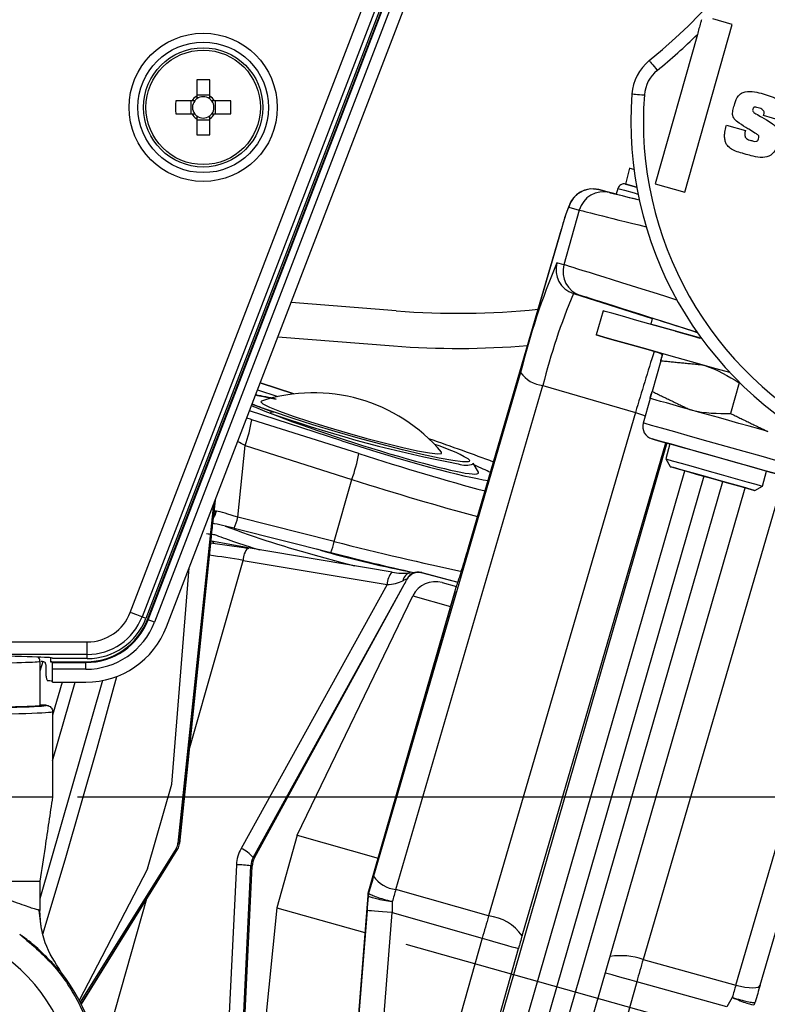
# Model space of a CAD drawing. Extents: x 9 to 832, y 9 to 585.
# Drawn here: x 714 to 744, y 443 to 482 of the extents above; entities that cross this region are included whole.
import ezdxf

# ---------------------------------------------------------------- set-up
doc = ezdxf.new("R2010")
doc.units = 0
doc.layers.get('0').update_dxf_attribs({"linetype": 'CONTINUOUS'})
doc.layers.add('ZEICHNUNGSKOPF', color=7, linetype='CONTINUOUS')
doc.styles.get("Standard").update_dxf_attribs({"font": 'ARIAL.TTF'})
doc.dimstyles.new('SLDDIMSTYLE2', dxfattribs={"dimtxt": 3.5, "dimasz": 3.5, "dimexe": 0, "dimexo": 0.0625, "dimgap": 0.875, "dimtad": 1, "dimdec": 4, "dimlfac": 2, "dimzin": 12, "dimdsep": 46, "dimtxsty": 'STANDARD', "dimsah": 1, "dimcen": 0.09, "dimadec": 1, "dimazin": 0, "dimtfac": 1, "dimtofl": 0, "dimtmove": 0, "dimatfit": 3, "dimfxl": 1, "dimtolj": 1, "dimtzin": 12, "dimarcsym": 0})

# ---------------------------------------------------------------- blocks, each defined once
blk = doc.blocks.new('*D4')
at = {"layer": 'ZEICHNUNGSKOPF'}
for p, q in [((716.616, 451.29), (769.766, 451.29)), ((729.683, 445.431), (767.488, 434.79))]:
    blk.add_line(p, q, dxfattribs=at)
blk.add_arc((708.867, 451.29), 59.899, 344.27965, 0, dxfattribs=at)
for points in [[(768.766, 451.29), (768.264, 447.803), (769.064, 447.78)], [(766.525, 435.061), (767.763, 438.359), (766.987, 438.553)]]:
    blk.add_solid(points, dxfattribs=at)
at = {"layer": 'ZEICHNUNGSKOPF', "insert": (762.962, 438.129), "char_height": 3.5, "attachment_point": 1, "rotation": 82.1398}
blk.add_mtext('15.7°', dxfattribs=at)

msp = doc.modelspace()

# ---------------------------------------------------------------- linework, layer by layer
at = {"color": 7, "linetype": 'CONTINUOUS'}
for p, q in [((718.71423496, 458.63958764), (733.19751172, 496.36981952)), ((733.66423099, 496.19066286), (719.18095423, 458.46043098)), ((733.81918816, 496.13118115), (719.33590768, 458.40095299)), ((719.39904763, 458.35615265), (733.88920127, 496.1043069)), ((719.42759825, 458.3452003), (733.91775189, 496.0933471)), ((734.1674134, 495.99751028), (719.67725603, 458.24936348)), ((720.15626876, 458.06548315), (734.64642613, 495.81363368)), ((742.67472474, 482.04886484), (741.90014003, 482.26689863)), ((740.79384802, 475.36687123), (742.67472474, 482.04886484)), ((741.28918497, 481.6476548), (739.61467443, 475.69879087)), ((721.35861366, 479.8414478), (721.35861366, 479.19741216)), ((721.87361269, 479.19741216), (721.87361269, 479.8414478)), ((721.87361269, 479.23881504), (721.35861366, 479.23881504)), ((721.16557284, 479.00437134), (720.5215372, 479.00437134)), ((721.12416996, 479.00437134), (721.12416996, 478.48937231)), ((722.71068914, 479.00437134), (722.06665351, 479.00437134)), ((722.10805638, 478.48937231), (722.10805638, 479.00437134)), ((720.5215372, 478.48937231), (721.16557284, 478.48937231)), ((722.06665351, 478.48937231), (722.71068914, 478.48937231)), ((743.86094658, 478.35419643), (744.0473154, 478.24685219)), ((743.91681849, 478.42100578), (743.9343497, 478.46009525)), ((744.6453139, 478.21594345), (743.91681849, 478.42100578)), ((721.35861366, 478.29633149), (721.35861366, 477.65229585)), ((721.35861366, 478.25492862), (721.87361269, 478.25492862)), ((721.87361269, 477.65229585), (721.87361269, 478.29633149)), ((742.4354717, 478.00517025), (742.44515745, 478.0411193)), ((742.44515745, 478.0411193), (743.20468454, 477.82732489)), ((743.20468454, 477.82732489), (743.19466351, 477.7917372)), ((743.33843736, 477.87643912), (743.3036208, 477.89774033)), ((738.58881889, 476.32332089), (738.43454717, 475.69148558)), ((739.61467443, 475.69879087), (740.79384802, 475.36687123)), ((737.36843614, 475.47664436), (738.06639163, 475.30624586)), ((737.78943865, 475.3581466), (737.36843614, 475.47664436)), ((738.12616019, 475.51857623), (738.06233107, 475.29181409)), ((736.59021555, 474.6574791), (735.97788958, 472.48212936)), ((736.16921304, 474.77598059), (736.59021555, 474.6574791)), ((732.21764116, 461.35209071), (735.87864785, 473.89883864)), ((735.88068931, 473.90815559), (732.21977203, 461.36172431)), ((735.88068931, 473.90815559), (735.87864785, 473.89883864)), ((735.97788958, 472.48212936), (735.69841085, 472.56079259)), ((736.3560587, 471.33744451), (739.49282764, 470.33503595)), ((736.3560587, 471.33744451), (736.63553743, 471.25878128)), ((729.30186389, 470.64532655), (725.1120597, 470.97575608)), ((737.53398059, 470.64678687), (737.26302533, 469.6841942)), ((739.49529378, 470.34515756), (739.43808077, 470.11081445)), ((724.58882032, 469.61267608), (729.19179647, 469.24966144)), ((739.83150123, 468.65965742), (739.48754518, 467.43769514)), ((739.83150123, 468.65964996), (739.48754518, 467.43769514)), ((734.25244688, 468.19581407), (728.39789985, 448.13150483)), ((723.88249783, 467.77264344), (725.2173662, 467.33519005)), ((725.22333412, 467.33589041), (723.88339935, 467.77500528)), ((742.95992552, 467.77905839), (742.61596946, 466.55709612)), ((723.77644627, 467.49636846), (724.59289579, 467.23115015)), ((729.28694038, 447.60668593), (735.14149486, 467.67099517)), ((735.14149486, 467.67099517), (738.82769196, 466.59657675)), ((739.4088894, 467.15827602), (739.13251756, 466.17643106)), ((727.13674752, 465.47259706), (723.45828413, 466.66752863)), ((724.27636533, 466.57010483), (724.59024338, 466.46235454)), ((738.82769196, 466.59657675), (732.97801016, 446.54897171)), ((727.80838756, 464.95902854), (723.55519383, 466.31162184)), ((740.06874262, 465.38308578), (731.64463191, 436.14324498)), ((734.31158213, 445.76173591), (740.03929792, 465.39137083)), ((722.98884167, 462.43023443), (723.28044249, 465.28098303)), ((723.28044249, 465.28098303), (727.53363995, 463.92838227)), ((740.19757061, 465.34681636), (740.02958237, 464.75000995)), ((740.02958237, 464.75000995), (740.20248799, 464.44162297)), ((732.57180451, 464.21507316), (732.3682472, 464.57811016)), ((732.37399904, 464.55346363), (732.3682472, 464.57811016)), ((732.55895226, 435.70559787), (740.79024194, 464.27618283)), ((743.87995301, 463.66619634), (744.04794125, 464.26300275)), ((726.83252542, 461.46058607), (727.53363995, 463.92838227)), ((741.54625981, 464.06337189), (733.30737798, 435.46644914)), ((734.06911789, 435.28051245), (742.30040757, 463.8510974)), ((744.74702923, 464.06621802), (739.13036434, 444.81718111)), ((742.82225369, 443.79671979), (748.67680816, 463.86102903)), ((743.78804265, 443.78954488), (749.64258967, 463.85385412)), ((735.01057325, 435.1894291), (743.19552033, 463.59913367)), ((743.57156603, 463.49328327), (743.87995301, 463.66619634)), ((722.09352775, 463.11222332), (722.03053682, 462.49642539)), ((722.02862202, 462.9431324), (720.61024009, 449.44814908)), ((726.83252542, 461.46058607), (722.98884167, 462.43023443)), ((722.85092025, 461.98604571), (722.84953071, 461.98761779)), ((722.85092025, 461.98604571), (726.69460027, 461.01639735)), ((721.92783056, 461.64297628), (720.67215814, 449.43039435)), ((720.67256419, 449.43143743), (721.92823662, 461.64401936)), ((721.92783056, 461.64297628), (721.92823662, 461.64401936)), ((723.48641752, 461.18953395), (721.94988056, 461.4757331)), ((729.13714646, 460.24041193), (723.40093328, 461.20389121)), ((726.28134637, 461.11620533), (726.13581418, 461.15736234)), ((721.05593754, 453.16008794), (723.20059462, 460.70888209)), ((723.20059462, 460.70888209), (728.93681525, 459.74540281)), ((720.36369665, 451.79619956), (721.05784862, 460.41418183)), ((729.13714646, 460.24041193), (729.13477717, 460.24070251)), ((730.29303698, 460.23051756), (731.75756781, 459.84575468)), ((730.31360804, 460.22501158), (731.75753056, 459.84563547)), ((728.93681525, 459.74540281), (723.12193884, 449.23886227)), ((723.60296695, 448.87569862), (729.62074874, 459.74884498)), ((723.65469633, 448.86113274), (729.62074874, 459.74884498)), ((728.43843101, 448.35327881), (731.64183049, 459.49232894)), ((731.64207636, 459.49372965), (728.45342903, 448.40599912)), ((731.13258331, 459.82644277), (731.69903605, 459.6670078)), ((731.64183049, 459.49232894), (731.64207636, 459.49372965)), ((725.35426317, 449.76575988), (729.96189593, 459.29894912)), ((729.96189593, 459.29894912), (731.46443217, 458.87603181)), ((719.33590768, 458.40095299), (719.18095423, 458.46043098)), ((719.42759825, 458.3452003), (719.39904763, 458.35615265)), ((719.67725603, 458.24936348), (719.42759825, 458.3452003)), ((702.2302687, 457.46276843), (717.00195743, 457.46276843)), ((717.00195743, 456.96284938), (717.00195743, 457.46276843)), ((717.00195743, 456.96284938), (702.2302687, 456.96284938)), ((715.53219257, 456.83177876), (715.53219257, 456.6718744)), ((715.61611219, 456.8143295), (715.61611219, 456.79687279)), ((717.00195743, 456.79687279), (715.61611219, 456.79687279)), ((717.00195743, 456.79687279), (717.00195743, 456.96284938)), ((715.1161149, 456.68974089), (715.1161149, 454.93977832)), ((715.22439419, 456.6770004), (715.1161149, 456.29938262)), ((715.35523383, 456.42464924), (715.35523383, 456.1675446)), ((715.53219257, 456.6718744), (716.94839893, 456.6718744)), ((715.61611219, 456.65441769), (715.61611219, 456.64128977)), ((715.61611219, 456.64128977), (716.94839893, 456.64128977)), ((715.61611219, 456.37387353), (715.61611219, 456.64128977)), ((715.61611219, 455.86078185), (715.61611219, 456.37387353)), ((716.94839893, 456.37387353), (715.61611219, 456.37387353)), ((716.94839893, 456.64128977), (716.94839893, 456.6718744)), ((716.94839893, 456.37387353), (716.94839893, 456.64128977)), ((717.39665566, 453.2276349), (718.17466019, 456.08704108)), ((717.39877535, 453.23410201), (718.17506625, 456.08719754)), ((717.6084943, 455.92478233), (715.1161149, 447.23280835)), ((715.61611219, 455.86078185), (716.94839893, 455.86078185)), ((715.61611219, 452.72887069), (716.51417165, 455.86078185)), ((715.99434091, 455.86078185), (715.61611219, 454.54174596)), ((715.36611168, 454.93977832), (715.1161149, 454.93977832)), ((715.61611219, 454.68974429), (715.61611219, 451.28978359)), ((716.12422688, 448.79015106), (717.39665566, 453.2276349)), ((716.12451746, 448.7900691), (717.39694624, 453.22755295)), ((717.39877535, 453.23410201), (717.39665566, 453.2276349)), ((717.39694624, 453.22755295), (717.39665566, 453.2276349)), ((719.39896567, 448.43178558), (720.36369665, 451.79619956)), ((711.61611153, 451.28978359), (715.61611219, 451.28978359)), ((725.35426317, 449.76575988), (724.54139738, 446.8779819)), ((725.35426317, 449.76575988), (728.58311383, 448.85693061)), ((720.67215814, 449.43039435), (720.61024009, 449.44814908)), ((720.67256419, 449.43143743), (720.67215814, 449.43039435)), ((720.53700461, 449.23544991), (716.71766935, 443.12323945)), ((720.59893011, 449.21769517), (716.75986572, 443.04072427)), ((716.76001473, 443.04042625), (720.59985025, 449.2186414)), ((720.53700461, 449.23544991), (720.59893011, 449.21769517)), ((720.59985025, 449.2186414), (720.59893011, 449.21769517)), ((715.23056699, 445.82628774), (716.12422688, 448.79015106)), ((715.23071601, 445.82557249), (716.12259893, 448.78354239)), ((716.12259893, 448.78354239), (716.12422688, 448.79015106)), ((716.12451746, 448.7900691), (716.12422688, 448.79015106)), ((722.93750717, 448.58970064), (722.38416745, 437.04278338)), ((722.90445267, 435.9156819), (723.50996135, 448.5513376)), ((722.96128942, 435.87003219), (723.56326653, 448.53633213)), ((723.50996135, 448.5513376), (723.56326653, 448.53633213)), ((723.65469633, 448.86113274), (723.60296695, 448.87569862)), ((719.39896567, 448.43178558), (716.68255477, 443.19016802)), ((728.18727194, 447.46100473), (728.43843101, 448.35327881)), ((711.03325634, 447.93977904), (715.1161149, 447.93977904)), ((715.1161149, 447.93977904), (715.1161149, 446.77241462)), ((728.1701058, 447.3649444), (727.17163859, 434.79282725)), ((728.1701058, 447.3649444), (728.18593083, 447.36048895)), ((728.20308207, 447.45655673), (728.18727194, 447.46100473)), ((732.97801016, 446.54897171), (729.28694038, 447.60668593)), ((717.51612945, 440.70063102), (719.37728821, 447.25156891)), ((724.54139738, 446.8779819), (723.49963112, 436.34105789)), ((724.54139738, 446.8779819), (728.05293797, 445.88958788)), ((728.13813536, 446.76675218), (727.1923065, 434.78729146)), ((728.21963726, 435.10347175), (729.13429289, 446.68813365)), ((729.13429289, 446.68813365), (732.72320031, 445.65969276)), ((732.72320031, 445.65969276), (729.69599216, 434.90520435)), ((731.13875984, 434.49908811), (734.16597544, 445.25357651)), ((739.13036434, 444.81718111), (742.82225369, 443.79671979)), ((738.87555449, 443.92790961), (735.84834634, 433.17341375)), ((742.46525912, 442.93568599), (738.87555449, 443.92790961))]:
    msp.add_line(p, q, dxfattribs=at)
at = {"color": 7, "linetype": 'CONTINUOUS', "flags": 128}
for points in [[(739.3762335, 480.60694652), (739.38231318, 480.59951085), (739.40032123, 480.57747948), (739.42956476, 480.54170552), (739.46891873, 480.49355986), (739.51687066, 480.43489772), (739.57158028, 480.36796915), (739.63093905, 480.29534834), (739.69267456, 480.21982181)], [(738.68436514, 479.28235623), (738.69394659, 479.2816149), (738.72231095, 479.2794207), (738.76837789, 479.27585932), (738.83037417, 479.27106487), (738.9059156, 479.26522362), (738.99210392, 479.25855907), (739.08562361, 479.25132829), (739.18287604, 479.24380693)], [(738.76332639, 476.27419921), (738.61026166, 476.31728592), (738.58881889, 476.32332089)], [(738.43454717, 475.69148558), (738.47762643, 475.67935976), (738.68300913, 475.62155071), (738.87307344, 475.56804809)], [(738.87307344, 475.56804809), (738.62600474, 475.63759553), (738.45591544, 475.68546924), (738.45591544, 475.68546924), (738.62600474, 475.63759181), (738.87307344, 475.56804809)], [(737.40216492, 475.46778562), (737.02040462, 475.49914512), (736.73758058, 475.42487028), (736.52616291, 475.30236411), (736.37548982, 475.16225966), (736.27828954, 475.03194901), (736.22609822, 474.93958789), (736.19338273, 474.86969399), (736.15437149, 474.77264273), (736.05793862, 474.49070531), (735.95116435, 474.14615321), (735.88068931, 473.90815559)], [(738.12616019, 475.51857623), (738.17089348, 475.50598475), (738.38418125, 475.44594797), (738.76765518, 475.33800769), (738.92536162, 475.29361713)], [(741.46136789, 469.54129952), (741.33417903, 469.57709956), (740.42175858, 469.83392852), (739.59707616, 470.06606254), (738.88520299, 470.26644218), (738.30776064, 470.42898404), (737.88228779, 470.54874468), (737.62172608, 470.62208819), (737.53398059, 470.64678687)], [(741.46136789, 469.54129207), (741.03395043, 469.66160404), (740.43247996, 469.83091104), (739.95675294, 469.9648166), (739.62756394, 470.05747947), (739.45928513, 470.10484653), (739.43808077, 470.11081445)], [(742.5874859, 468.18545031), (742.03566609, 468.34078002), (741.06322376, 468.6145069), (740.15080331, 468.87133586), (739.32612835, 469.10346615), (738.61424772, 469.30384951), (738.03680538, 469.46639138), (737.61133252, 469.58615201), (737.35077082, 469.65949553), (737.26302533, 469.6841942), (737.35077082, 469.65949553), (737.61133252, 469.58615201), (738.03680538, 469.46639138), (738.61424772, 469.30384951), (739.32612835, 469.10346615), (739.86703305, 468.95120608)], [(740.42175858, 469.83392852), (740.47290681, 469.81952655), (740.69659559, 469.75656169), (741.08446537, 469.64738834), (741.38435124, 469.56297326)], [(739.71711247, 468.99340617), (739.84276651, 468.93835383), (739.892745, 468.91340184)], [(723.93269239, 467.05299931), (723.90546797, 467.02505219), (723.99622349, 466.94104689), (724.25144313, 466.81339609), (724.65917616, 466.64806771), (725.20036398, 466.45280289), (725.84970443, 466.2367137), (726.57683639, 466.00992548), (727.34774797, 465.7830255), (728.12640815, 465.56663084), (728.87639104, 465.37085938), (729.56264167, 465.2048679), (730.15307038, 465.07641244), (730.62005787, 464.99149817), (730.94178139, 464.9541037), (731.10319822, 464.96597248), (731.10863714, 465.01426714)], [(740.97310154, 466.71797651), (740.63284843, 466.81375372), (740.32518415, 466.90035927), (740.05536883, 466.97630304), (739.82802181, 467.04029607), (739.64702486, 467.09124314), (739.51549231, 467.12827253), (739.43565188, 467.15074348), (739.4088894, 467.15827602)], [(732.19904451, 464.64675235), (732.16994999, 464.63791597), (731.94444327, 464.63491338), (731.55201374, 464.68362528), (731.0074359, 464.78221136), (730.33122121, 464.92696869), (729.54885064, 465.11243599), (728.6897987, 465.33163207), (727.7864307, 465.57628679), (726.872766, 465.83719867), (725.98323374, 466.10453295), (725.15133916, 466.3682239), (724.40842687, 466.61832499)], [(738.82769196, 466.59657675), (739.10045771, 466.50948691), (739.21466021, 466.46826285)], [(744.10152583, 465.83737749), (743.73451023, 465.94068724), (743.34701298, 466.04976374), (742.94565766, 466.16273689), (742.53731369, 466.277677), (742.12897717, 466.3926171), (741.72762184, 466.50559771), (741.34011714, 466.61466676), (740.97310154, 466.71797651)], [(745.38936614, 464.41523301), (745.36821394, 464.42118603), (745.20070253, 464.46834075), (744.87470238, 464.5601021), (744.40779685, 464.69153034), (743.82515399, 464.85553252), (743.15818547, 465.04327225), (742.44284777, 465.24463164), (741.71769767, 465.44874775), (741.02183579, 465.64462351), (740.39277582, 465.82169401), (739.8644328, 465.97041505), (739.46528284, 466.08276981), (739.21684323, 466.15269351), (739.13251756, 466.17643106)], [(739.4852504, 465.54732638), (739.57512675, 465.52202421), (739.83860909, 465.44786113), (740.19757061, 465.34681636)], [(744.04794125, 464.26300275), (744.40690278, 464.16195798), (744.67038511, 464.0877949), (744.76026146, 464.06250018), (744.67038511, 464.0877949), (744.40690278, 464.16196543), (743.98775546, 464.27994537), (743.4415087, 464.433703), (742.80539303, 464.61276281), (742.12275593, 464.80491328), (741.44011883, 464.99706375), (740.80400316, 465.17611611), (740.25776385, 465.32987374), (739.83860909, 465.44786113), (739.57512675, 465.52202421), (739.4852504, 465.54732638), (739.4852504, 465.54732638)], [(739.85378592, 465.4435845), (739.94569628, 465.41771608), (740.19757061, 465.34681636)], [(744.04794125, 464.26300275), (744.29981558, 464.19210302), (744.39172594, 464.16623461), (744.29981558, 464.19210302), (744.03153507, 464.26762211), (743.60861777, 464.38666749), (743.06532143, 464.5395981), (742.44566409, 464.7140162), (741.79984777, 464.89580291), (741.18019043, 465.07022845), (740.63690154, 465.22315907), (740.21397679, 465.342197), (739.94569628, 465.41771608), (739.85378592, 465.4435845), (739.85378592, 465.4435845)], [(732.16863124, 464.74637407), (732.22002535, 464.69252127), (732.19904451, 464.64675235)], [(740.02958237, 464.75000995), (740.07784723, 464.73642754), (740.28750657, 464.67741149), (740.6453058, 464.57669454), (741.11946075, 464.44323229), (741.66783093, 464.28887117), (742.241697, 464.12733513), (742.79007463, 463.97298145), (743.26422213, 463.83951175), (743.62202136, 463.7387948), (743.8316807, 463.6797862), (743.87995301, 463.66619634)], [(741.88702701, 463.96745312), (742.43399648, 463.81349432), (742.92168914, 463.67621737), (743.29726546, 463.57049364), (743.52001546, 463.507797), (743.56580673, 463.4949075), (743.42967717, 463.53322583), (743.12637894, 463.61859458), (742.68877654, 463.74177503), (742.16429292, 463.88940829), (741.6097611, 464.0455054), (741.08527748, 464.19313866), (740.64767508, 464.31631165), (740.3443694, 464.40168786), (740.20823984, 464.44000619), (740.25403856, 464.42711669), (740.47678857, 464.3644126), (740.85236488, 464.25869631), (741.34005754, 464.12141937), (741.88702701, 463.96745312)], [(722.02812655, 462.47354465), (722.02878593, 462.47919964), (722.02875613, 462.47966158)], [(726.22154801, 460.87395715), (727.0851001, 460.63729691), (727.64513789, 460.49101966)], [(719.18095423, 458.46043098), (719.17061283, 458.46440214), (719.14312019, 458.47495961), (719.09950821, 458.49170106), (719.04141603, 458.51400065), (718.97102667, 458.54101646), (718.89098509, 458.57174265), (718.80430503, 458.60501694), (718.71423496, 458.63958764)], [(715.16691296, 446.13772201), (715.11972471, 446.44855278), (715.07974117, 446.76900971)], [(729.13429289, 446.68813365), (728.94399761, 446.70316147), (728.76070587, 446.7176305), (728.59116046, 446.73101174), (728.44159751, 446.74281346), (728.31751554, 446.75261098), (728.22347431, 446.76002431), (728.16294579, 446.76480013), (728.13813536, 446.76675218)], [(732.72320031, 445.65969276), (732.99870788, 445.58214712), (733.26407521, 445.5074476), (733.50956439, 445.43835091), (733.72614531, 445.37738281), (733.90586077, 445.32679337), (734.04211699, 445.28844523), (734.12989228, 445.26373166), (734.16597544, 445.25357651)], [(738.87555449, 443.92790961), (738.60256521, 444.0047549), (738.34329246, 444.07773333), (738.10727297, 444.14417016), (737.90317921, 444.20161414), (737.73850648, 444.24797165), (737.62923627, 444.27872765)], [(742.82225369, 443.79671979), (743.00607441, 443.75185239), (743.18334608, 443.71866005), (743.34757178, 443.69837212), (743.49270164, 443.69171875), (743.61341594, 443.69896072), (743.7052667, 443.71981489), (743.76488625, 443.75353622), (743.78804265, 443.78954488)]]:
    msp.add_lwpolyline(points, dxfattribs=at)
at = {"color": 7, "linetype": 'CONTINUOUS'}
for radius in [2.94995465, 2.6, 2.375, 2.2781457]:
    msp.add_circle((721.6161132, 478.74687175), radius, dxfattribs=at)
for centre, radius, start, end in [((724.42758063, 498.89470636), 23.62, 309.263016881, 54.946385737), ((724.42758063, 498.89470636), 24.12, 309.263016881, 314.352549769), ((740.57870999, 479.13587491), 1.9, 129.263016881, 175.578384701), ((740.57870999, 479.13587491), 1.4, 129.263016881, 175.578384701), ((721.61611317, 471.04062132), 8.80459271, 88.324086076, 91.675913924), ((721.6161132, 478.74687175), 0.51893588, 119.749421566, 150.250578434), ((721.6161132, 478.74687175), 0.4255, 52.758896153, 127.241103847), ((721.6161132, 478.74687175), 0.51893588, 29.749421566, 60.250578434), ((753.21598587, 478.15869365), 14.575, 175.578384701, 311.281279672), ((753.21598587, 478.15869365), 14.075, 175.578384701, 311.281279672), ((729.32236368, 478.74687183), 8.80459271, 178.324086076, 181.675913924), ((721.6161132, 478.74687175), 0.4255, 142.758896153, 217.241103847), ((721.6161132, 478.74687175), 0.4255, 127.241103847, 142.758896153), ((721.6161132, 478.74687175), 0.4255, 37.241103847, 52.758896153), ((721.6161132, 478.74687175), 0.4255, 322.758896153, 37.241103847), ((713.90986266, 478.74687183), 8.80459271, 358.324086076, 1.675913924), ((721.6161132, 478.74687175), 0.51893588, 209.749421566, 240.250578434), ((721.6161132, 478.74687175), 0.4255, 217.241103847, 232.758896153), ((721.6161132, 478.74687175), 0.4255, 232.758896153, 307.241103847), ((721.6161132, 478.74687175), 0.51893588, 299.749421566, 330.250578434), ((721.6161132, 478.74687175), 0.4255, 307.241103847, 322.758896153), ((721.61611317, 486.45312233), 8.80459271, 268.324086076, 271.675913924), ((738.36680939, 475.45083777), 0.25, 74.278969509, 164.278969509), ((737.13161253, 474.50538173), 0.99971822, 76.296920614, 164.295555308), ((737.55261639, 474.3868831), 0.99971875, 76.29700784, 164.29573346), ((741.65852158, 472.47087472), 5.95365612, 157.221176388, 166.122515879), ((763.01749407, 461.08895266), 29.62997501, 157.221471986, 166.122089686), ((736.6606667, 472.28963908), 0.99973023, 164.262725696, 252.26047388), ((736.94014485, 472.21097554), 0.99972976, 164.262699698, 252.260499878), ((759.30426534, 461.70112694), 24.88933114, 157.221688891, 166.12192807), ((731.76664503, 501.89828361), 31.35, 265.490676802, 275.823446903), ((731.76664503, 501.89828361), 32.75, 265.490676802, 274.832813006), ((820.51184686, 442.97021132), 85.03238386, 162.143945648, 163.8679897241), ((735.27042701, 468.90484453), 1.24056751, 214.857488106, 264.034478675), ((726.00318289, 460.69237444), 6.68913043, 40.248724882, 108.030925012), ((721.37484409, 453.76304672), 13.73013558, 76.760866892, 80.25373364), ((728.80777501, 479.77076641), 13.86673523, 247.766938812, 251.552865486), ((724.39027176, 466.46309685), 0.15628622, 83.329129968, 136.788582945), ((717.78470717, 467.29799706), 5.85418247, 339.846135801, 350.299924077), ((741.47894675, 515.47291381), 51.83881964, 250.98639922, 259.200883951), ((739.62343964, 466.03824618), 0.51, 164.278969509, 254.278969509), ((729.01068724, 459.24885648), 6.33997712, 60.125609006, 73.308767504), ((722.0383091, 465.9452605), 5.85375597, 339.846019696, 350.300633075), ((732.06825321, 465.38697353), 0.88781713, 250.103277982, 290.143910192), ((721.61137312, 462.74151443), 0.53200801, 321.232210952, 352.728912918), ((720.86607453, 462.84585079), 2.16307126, 336.578470493, 348.922197526), ((736.92373027, 500.53575255), 41.08034468, 249.424875093, 254.899180531), ((721.8871482, 461.31390829), 0.17355869, 19.648389122, 68.810882014), ((724.70936841, 461.87634013), 2.16348032, 336.579189003, 348.920602477), ((723.91944891, 460.70599427), 0.71886009, 136.162127588, 179.769829224), ((736.7562952, 497.00600076), 37.3871899, 253.729361803, 259.184540313), ((729.67360155, 459.73813392), 0.73682216, 136.993930448, 179.43475709), ((729.56490863, 462.34213231), 2.14480979, 258.495750774, 277.839394333), ((729.9507286, 459.84093887), 0.38792927, 104.216721311, 171.128887735), ((730.17106063, 459.75290933), 0.49293798, 75.673470018, 153.244645378), ((730.86196776, 458.86420742), 0.99956473, 74.292087915, 154.219095752), ((716.94839881, 459.29687175), 2.625, 270, 339), ((716.94839881, 459.29687175), 2.6555808, 270, 339), ((717.00195606, 459.29687175), 1.83410072, 270, 339), ((717.00195606, 459.29687175), 2.33402457, 270, 339), ((717.00195606, 459.29687175), 2.5, 270, 339), ((716.94839881, 459.29687175), 2.92300143, 270, 339), ((716.94839881, 459.29687175), 3.43609273, 270, 339), ((720.11297967, 449.50041299), 0.5, 328, 354), ((720.1746054, 449.48273666), 0.50029836, 328.010296974, 353.994600386), ((720.17518607, 449.48257559), 0.5, 328.138545494, 354.129588284), ((722.58133202, 448.02264744), 1.33095239, 39.861419272, 66.034879368), ((722.60903582, 439.39797447), 9.19759335, 84.378732372, 87.953374989), ((724.31242448, 448.5007261), 0.7500021, 151.279006187, 177.278932053), ((729.41586294, 448.8405046), 1.24053598, 214.856774611, 264.034771771), ((728.68524077, 447.32091074), 0.50087608, 164.287083263, 175.467879737), ((728.67781336, 447.31887338), 0.49325025, 164.040918353, 175.247914329), ((732.78461801, 444.69821802), 1.8608304, 34.856892604, 84.034599407), ((738.23030718, 442.20309088), 2.76470082, 71.000906997, 98.557997007), ((709.6161132, 439.43977993), 8, 0, 37.656772369), ((743.12038894, 443.25764631), 0.49388346, 332.855657995, 344.056319747)]:
    msp.add_arc(centre, radius, start, end, dxfattribs=at)
for centre, major_axis, ratio, start_param, end_param in [((744.58975577, 473.69791549), (6.80434004, -1.66151683), 0.0012108985, 3.1762870558, 3.741714051), ((744.62365971, 473.68963817), (6.5613279, -1.60217695), 0.0012108985, 3.1415503935, 3.6750673157), ((744.35254077, 472.72645907), (7.76693238, -1.9324707), 0.0010597867, 3.1762969529, 3.9958838224), ((743.60774817, 470.08050357), (7.63454533, -2.40278986), 0.0010606133, 1.9933622896, 3.1068883795), ((743.30338572, 469.12794804), (6.67195295, -2.13183615), 0.0012117248, 1.8776881861, 3.1068982802), ((743.32958991, 469.11957401), (3.84873953, -1.22975718), 0.0012117228, 2.1284793929, 3.2280482517), ((727.63588272, 465.77655103), (4.94166747, -1.5927171), 0.0708032752, 3.7576923995, 3.9879097838), ((727.63588272, 465.77655103), (4.94166747, -1.5927171), 0.0708032752, 3.9879097838, 6.3593486685), ((723.61703461, 466.14295963), (1.9460863, -0.62695188), 0.0693461432, 1.6249073743, 1.7324213051), ((723.31104782, 465.19356679), (0.95126203, -0.52459965), 0.0569750395, 1.6343688476, 1.950299064), ((727.46608108, 465.83171041), (5.95228778, -1.91842511), 0.0708463943, 4.6798761595, 5.9095122245), ((727.49672977, 465.8217543), (9.76175196, -3.14621718), 0.0708463943, 0.973434252, 1.270016909), ((727.49672977, 465.8217543), (9.76175196, -3.14621718), 0.0708463943, 4.7671426221, 5.313702629), ((727.46608108, 465.83171041), (5.95228778, -1.91842511), 0.0708463943, 0.3776246566, 0.614466698), ((727.19074298, 464.87236147), (10.72368759, -3.41950386), 0.0707528204, 4.7669192577, 5.2568262621), ((723.0204278, 462.3524174), (0.97188605, -0.32489763), 0.0623348572, 1.6241306734, 2.7268374911), ((722.89673541, 461.86918077), (1.46929458, -0.37593504), 0.0680257846, 1.6203276949, 2.2685282725), ((726.04128799, 460.84718918), (4.48148391, -1.18893545), 0.0702987421, 3.6377486794, 4.2255595487), ((726.47443224, 462.35108305), (10.89877495, -2.80327297), 0.0687977046, 4.7629393002, 5.2520685204), ((724.91355272, 456.91308738), (11.17830635, -2.73090984), 0.3366939911, 1.7852437244, 1.924696191), ((724.79851896, 456.45218509), (11.65796148, -2.87268595), 0.319800354, 1.7865094928, 1.9040355567), ((726.35073985, 461.86784642), (10.417808, -2.66662906), 0.0687530242, 4.7628602789, 5.0879077394), ((729.00867106, 460.19085416), (0.85901736, 0.09432064), 0.5082371229, 4.5730221065, 5.3635241239), ((728.91383281, 460.01949683), (2.92729903, 5.31542435), 0.1235780227, 4.7295180203, 4.7727949455), ((728.94104214, 460.06865968), (0.81029904, -0.08412738), 0.0667367648, 6.0649237266, 6.1774485856), ((729.06810369, 460.55224553), (1.24728233, -0.32774563), 0.0005913011, 0.0535630745, 0.1897427814), ((709.6161132, 456.81432681), (6, 0), 0.0174550649, 0, 3.1415926536), ((709.6161132, 456.68974185), (5.5, 0), 0.0166616529, 3.1415926536, 6.2831853072), ((709.6161132, 456.63977616), (6, 0), 0.0174550649, 0.3390657198, 0.3920732718), ((709.6161132, 456.65441668), (6, 0), 0.0174550649, 0, 0.1674480792), ((709.6161132, 455.89132539), (6, 0), 0.0174550649, 0, 0.25343136), ((709.6161132, 454.93977993), (5.5, 0), 0.0174550649, 4.9030524354, 6.2831853072), ((706.5848632, 454.93970377), (8.78125, 0), 0.0174550649, 5.2603362502, 6.263693536), ((706.5848632, 454.93970377), (8.78125, 0), 0.0174550649, 6.263693536, 6.2836821729), ((706.5848632, 454.68974185), (9.03125, 0), 0.0169718797, 5.3032706547, 6.2831853072), ((724.44887903, 448.51481412), (1.49868899, -0.21005348), 0.991022901, 2.778358214, 3.2321438195), ((724.2726059, 448.51193386), (0.75585875, -0.10973801), 0.9816416725, 2.7820852697, 3.2358708752), ((728.22061388, 446.94507414), (1.21928084, 4.33172042), 0.0347504617, 1.3031510455, 1.4622291843), ((728.28860876, 446.72363271), (0.36038678, 4.57773798), 0.0334053079, 1.4340192094, 1.5640064306), ((728.66769313, 447.32577468), (0.13547308, 0.48129725), 0.9981839558, 1.5707883892, 1.7662652655), ((729.18262554, 446.67428379), (0.94379124, 3.3704163), 0.0447270665, 1.3030437847, 1.4511562089), ((729.28492759, 446.64496803), (0.08428734, 3.61649794), 0.0419097578, 1.4404676437, 1.5598366458), ((732.78977024, 445.64061742), (0.95512011, 3.36717002), 0.0197848789, 1.3032613762, 1.5707428024), ((734.23278773, 445.2344319), (0.5419026, 1.92520908), 0.0347504617, 1.3031510455, 1.5706324717), ((709.6161132, 439.34309046), (0, 6.93346521), 0.9999988591, 4.7138995155, 5.6501505001), ((739.04284605, 443.88048018), (0.94153985, 3.37099262), 0.0496801428, 1.3031212876, 1.5706027138), ((742.65078882, 442.88321897), (0.95285155, 3.36786598), 0.0247974763, 1.3031374652, 1.4512498893), ((743.61280048, 442.61242863), (1.21928084, 4.33172042), 0.0347504617, 1.3031510455, 1.4622291843), ((742.54846413, 442.91150225), (1.81139215, 3.13049256), 0.0232616733, 1.4571607485, 1.5765297506)]:
    msp.add_ellipse(centre, major_axis=major_axis, ratio=ratio, start_param=start_param, end_param=end_param, dxfattribs=at)
for points, knots in [([(741.45534037, 482.23793822), (741.44336136, 482.19538669), (741.38979472, 482.00510862), (741.33315695, 481.80388171), (741.28918497, 481.6476548)], [0, 0, 0, 0, 0.2236281374, 1, 1, 1, 1]), ([(721.35861366, 479.19741216), (721.35861366, 479.19321361), (721.35861366, 479.16354308), (721.35861366, 479.12670779), (721.35861366, 479.09240199), (721.35861366, 479.08560875)], [0, 0, 0, 0, 0.1167562889, 0.8250997623, 1, 1, 1, 1]), ([(721.87361269, 479.08560875), (721.87361269, 479.09240199), (721.87361269, 479.12670779), (721.87361269, 479.16354308), (721.87361269, 479.19321361), (721.87361269, 479.19741216)], [0, 0, 0, 0, 0.1749002377, 0.8832437111, 1, 1, 1, 1]), ([(743.3036208, 477.89774033), (743.1886738, 477.96840208), (742.99952657, 478.08467717), (742.75853911, 478.25494582), (742.67536477, 478.47236796), (742.71898945, 478.68225755), (742.7897899, 478.92911407), (742.8672008, 479.17156911), (743.03867675, 479.32195365), (743.26045009, 479.39177079), (743.56395339, 479.3822505), (743.90555103, 479.28788521), (744.24027429, 479.19227127), (744.49138572, 479.06316462), (744.63793053, 478.89631745), (744.69894606, 478.73243234), (744.7082873, 478.50976326), (744.6741208, 478.34707625), (744.65438126, 478.2530846)], [0, 0, 0, 0, 0.097549144, 0.1605187555, 0.2063343806, 0.255133705, 0.3106769515, 0.3933292253, 0.4309427642, 0.4695725907, 0.5575137884, 0.644427627, 0.7237775262, 0.808192005, 0.8420633686, 0.8809276063, 0.9312064842, 1, 1, 1, 1]), ([(721.27737252, 479.00437134), (721.27058067, 479.00437134), (721.23628185, 479.00437134), (721.19944169, 479.00437134), (721.16977136, 479.00437134), (721.16557284, 479.00437134)], [0, 0, 0, 0, 0.1749000392, 0.88324368296, 1, 1, 1, 1]), ([(722.06665351, 479.00437134), (722.06245499, 479.00437134), (722.03278465, 479.00437134), (721.99594449, 479.00437134), (721.96164567, 479.00437134), (721.95485382, 479.00437134)], [0, 0, 0, 0, 0.11675631704, 0.8250999608, 1, 1, 1, 1]), ([(743.9343497, 478.46009525), (743.93934462, 478.47200405), (743.94799758, 478.49263426), (743.95442575, 478.52162222), (743.95431969, 478.54442172), (743.94486359, 478.57759798), (743.91014743, 478.62220339), (743.85523286, 478.68595295), (743.76074955, 478.71987803), (743.66599127, 478.74354963), (743.59382836, 478.75957034), (743.55129171, 478.75390221), (743.52974088, 478.74425621), (743.50995117, 478.71869643), (743.49978832, 478.68029698), (743.48798984, 478.63690377), (743.49948909, 478.58543896), (743.54929908, 478.53694853), (743.67040337, 478.45950306), (743.77979485, 478.39904618), (743.86094658, 478.35419643)], [0, 0, 0, 0, 0.03256140038, 0.05640773263, 0.07446695517, 0.08951387659, 0.14261324323, 0.21481974599, 0.29865907531, 0.38830571209, 0.46475000887, 0.48129981224, 0.49581028868, 0.52327467016, 0.55900187125, 0.59589556416, 0.63568721544, 0.68493226805, 0.76626800444, 1, 1, 1, 1]), ([(721.16557284, 478.48937231), (721.16977136, 478.48937231), (721.19944169, 478.48937231), (721.23628185, 478.48937231), (721.27058067, 478.48937231), (721.27737252, 478.48937231)], [0, 0, 0, 0, 0.11675631704, 0.8250999608, 1, 1, 1, 1]), ([(721.35861366, 478.40813118), (721.35861366, 478.40133932), (721.35861366, 478.36704051), (721.35861366, 478.33020035), (721.35861366, 478.30053001), (721.35861366, 478.29633149)], [0, 0, 0, 0, 0.1749000392, 0.88324368296, 1, 1, 1, 1]), ([(721.87361269, 478.29633149), (721.87361269, 478.30053001), (721.87361269, 478.33020035), (721.87361269, 478.36704051), (721.87361269, 478.40133932), (721.87361269, 478.40813118)], [0, 0, 0, 0, 0.11675631704, 0.8250999608, 1, 1, 1, 1]), ([(721.95485382, 478.48937231), (721.96164567, 478.48937231), (721.99594449, 478.48937231), (722.03278465, 478.48937231), (722.06245499, 478.48937231), (722.06665351, 478.48937231)], [0, 0, 0, 0, 0.1749000392, 0.88324368296, 1, 1, 1, 1]), ([(744.0473154, 478.24685219), (744.12745033, 478.19697483), (744.26757306, 478.10976005), (744.43740761, 477.97158639), (744.54319065, 477.83165), (744.59036703, 477.57467651), (744.48968902, 477.30152763), (744.38829818, 477.00762281), (744.19553869, 476.80558597), (743.8703896, 476.72897012), (743.53638672, 476.78952286), (743.27082764, 476.86312754), (743.0378718, 476.93380316), (742.7575765, 477.00577416), (742.48759389, 477.17145977), (742.39457837, 477.40479936), (742.37018326, 477.57170332), (742.3808989, 477.77776846), (742.41601578, 477.92409852), (742.4354717, 478.00517025)], [0, 0, 0, 0, 0.064752247, 0.1132248046, 0.1500548874, 0.1822145168, 0.2878873572, 0.3427781467, 0.3952256741, 0.4717350297, 0.5603262198, 0.6263647559, 0.6613005009, 0.7271210352, 0.8276452555, 0.8593034956, 0.8968126568, 0.9428307665, 1, 1, 1, 1]), ([(743.19466351, 477.7917372), (743.18685914, 477.76217425), (743.17449951, 477.71535596), (743.17972489, 477.64776795), (743.1839845, 477.58762012), (743.21473745, 477.52060389), (743.28875724, 477.47290957), (743.39629488, 477.43765234), (743.51251387, 477.40769761), (743.61588643, 477.3849852), (743.6821543, 477.40938009), (743.71767164, 477.46609355), (743.73227094, 477.52289857), (743.74282027, 477.57419786), (743.74027496, 477.59797673), (743.73221549, 477.61599622), (743.71801305, 477.63211703), (743.66893442, 477.67014975), (743.54042839, 477.75153324), (743.42013974, 477.82591654), (743.33843736, 477.87643912)], [0, 0, 0, 0, 0.062369821, 0.0987739154, 0.1387769082, 0.186524147, 0.2441006612, 0.3137979882, 0.4196725539, 0.4935785617, 0.5256459721, 0.5573017185, 0.6261282647, 0.646629654, 0.6647580355, 0.6742410748, 0.6868821726, 0.7085071613, 0.8020124157, 1, 1, 1, 1]), ([(739.83150123, 468.65965742), (739.84337436, 468.70183692), (739.88947462, 468.86560896), (739.90134434, 468.90776807), (739.91015701, 468.93906909)], [0, 0, 0, 0, 0.2575501031, 1, 1, 1, 1]), ([(739.91015701, 468.93906909), (739.90899006, 468.93492176), (739.90464607, 468.9194833), (739.86239912, 468.76940894), (739.83150123, 468.65964996)], [0, 0, 0, 0, 0.2686360501, 1, 1, 1, 1]), ([(741.47436915, 468.49877703), (741.51137818, 468.4880575), (742.0384518, 468.33539253), (742.51595278, 468.04710423), (742.95992552, 467.77905839)], [0, 0, 0, 0, 0.07021605506, 1, 1, 1, 1]), ([(739.48754518, 467.43769514), (739.47567205, 467.39551575), (739.42957177, 467.23174406), (739.41770206, 467.18958042), (739.4088894, 467.15827602)], [0, 0, 0, 0, 0.25754998811, 1, 1, 1, 1]), ([(739.4088894, 467.15827602), (739.41005635, 467.16242335), (739.41440034, 467.17786181), (739.45664729, 467.32793617), (739.48754518, 467.43769514)], [0, 0, 0, 0, 0.2686360501, 1, 1, 1, 1]), ([(723.69875161, 467.29398089), (723.8010519, 467.27537309), (724.04082015, 467.23176069), (724.34412759, 467.16578084), (724.51802491, 467.12795216)], [0, 0, 0, 0, 0.4266631746, 1, 1, 1, 1]), ([(724.40842687, 466.61832499), (724.30231456, 466.6557773), (724.02408184, 466.75397946), (723.73454888, 466.86064028), (723.5871612, 466.92104861), (723.55989142, 466.9322254)], [0, 0, 0, 0, 0.33441382047, 0.87685273184, 1, 1, 1, 1]), ([(740.97310154, 466.71797651), (741.01027046, 466.7078172), (741.53960116, 466.56313632), (742.09736815, 466.56000633), (742.61596946, 466.55709612)], [0, 0, 0, 0, 0.07021869913, 1, 1, 1, 1]), ([(722.13910295, 462.67418134), (722.12145071, 462.67373371), (722.10046659, 462.67320159), (722.06792116, 462.64171311), (722.04925921, 462.59798457), (722.03623052, 462.5357859), (722.03223565, 462.50816941), (722.03053682, 462.49642539)], [0, 0, 0, 0, 0.3102544443, 0.3688152136, 0.7476668417, 0.8926942746, 1, 1, 1, 1]), ([(722.03053682, 462.49642539), (722.01932827, 462.41661548), (721.99691236, 462.25700399), (721.96010955, 461.94811119), (721.9379504, 461.73863965), (721.92783056, 461.64297628)], [0, 0, 0, 0, 0.3520662195, 0.7040956989, 1, 1, 1, 1]), ([(721.74653931, 461.78160178), (721.83313316, 461.76672591), (721.9765861, 461.74208228), (722.03660831, 461.742585), (722.06039874, 461.74278426)], [0, 0, 0, 0, 0.6036394889, 1, 1, 1, 1]), ([(721.96994497, 461.74706089), (721.96242229, 461.7489316), (721.95193747, 461.75153891), (721.9415906, 461.74529951), (721.93866743, 461.74353677)], [0, 0, 0, 0, 0.7174830394, 1, 1, 1, 1]), ([(731.64183049, 459.49232894), (731.69190044, 459.64314477), (731.80780298, 459.99225514), (732.01104907, 460.6515671), (732.16054469, 461.15848492), (732.21764116, 461.35209071)], [0, 0, 0, 0, 0.3197668831, 0.7402003469, 1, 1, 1, 1]), ([(729.56743984, 459.90076232), (729.57420157, 459.90425958), (729.62935354, 459.93278499), (729.69434221, 459.96466333), (729.72343317, 459.97274681), (729.73089813, 459.97482109)], [0, 0, 0, 0, 0.094101791, 0.7675397895, 1, 1, 1, 1]), ([(729.74622397, 459.97929144), (729.77785576, 460.02615447), (729.84111682, 460.11987684), (729.98793502, 460.20969241), (730.15183223, 460.25178205), (730.26061079, 460.23378151), (730.31360804, 460.22501158)], [0, 0, 0, 0, 0.2530194571, 0.5060189246, 0.7593308851, 1, 1, 1, 1]), ([(715.1161149, 456.68974089), (715.11605377, 456.69382726), (715.11577778, 456.712278), (715.1090078, 456.75819595), (715.08872838, 456.81516635), (715.05765825, 456.84653153), (715.04641099, 456.8578856)], [0, 0, 0, 0, 0.06555469404, 0.29599202176, 0.74515201981, 1, 1, 1, 1]), ([(715.27450679, 456.67460876), (715.28461319, 456.67115607), (715.3048391, 456.6642462), (715.32983019, 456.61623333), (715.3471162, 456.547323), (715.35444709, 456.47892737), (715.35504465, 456.43770124), (715.35523383, 456.42464924)], [0, 0, 0, 0, 0.23205544111, 0.46441214381, 0.68847893226, 0.90137389017, 1, 1, 1, 1]), ([(715.35523383, 456.1675446), (715.35603064, 456.14030688), (715.35762372, 456.08584971), (715.36979538, 456.01294433), (715.3872727, 455.95625438), (715.40664423, 455.92362517), (715.41920304, 455.91936756), (715.4244609, 455.91758507)], [0, 0, 0, 0, 0.20645090528, 0.41276334909, 0.623273162, 0.84228001539, 1, 1, 1, 1]), ([(715.36611168, 454.93977832), (715.39422156, 454.93701642), (715.45044199, 454.93149254), (715.52524974, 454.88838555), (715.58217671, 454.82496815), (715.60932769, 454.7584343), (715.61577043, 454.71223065), (715.61605068, 454.69379137), (715.61611219, 454.68974429)], [0, 0, 0, 0, 0.21462184331, 0.42924873637, 0.64387899896, 0.85855749967, 0.96895596794, 1, 1, 1, 1]), ([(715.61611219, 451.28978359), (715.56638711, 450.95662093), (715.46693731, 450.29029804), (715.30027078, 449.17362997), (715.18333027, 448.39012442), (715.1161149, 447.93977904)], [0, 0, 0, 0, 0.2983541689, 0.59670616222, 1, 1, 1, 1]), ([(712.47653066, 447.58132416), (712.89197064, 447.48121192), (713.69873184, 447.28679954), (714.50598402, 446.95628092), (714.96912023, 446.81449156), (715.02638727, 446.79835353), (715.04593788, 446.79284411)], [0, 0, 0, 0, 0.3054828578, 0.5932306228, 0.8611314786, 1, 1, 1, 1]), ([(729.14560287, 447.11847174), (729.14043455, 447.11914059), (729.02438907, 447.13415859), (728.79696561, 447.16866054), (728.50738791, 447.22714089), (728.29500806, 447.28721824), (728.20036324, 447.33205511), (728.18952605, 447.35332394), (728.18625866, 447.35973644)], [0, 0, 0, 0, 0.010376599, 0.2329884109, 0.4571730013, 0.6809946425, 0.9038206617, 1, 1, 1, 1]), ([(729.14560287, 447.11847174), (729.14095115, 447.11959282), (729.02717611, 447.14701303), (728.80416341, 447.20600724), (728.51971716, 447.29453557), (728.31100719, 447.37476434), (728.21772279, 447.42696431), (728.20685149, 447.44811578), (728.20357381, 447.45449292)], [0, 0, 0, 0, 0.0095252813, 0.23297626, 0.4571639935, 0.6809797325, 0.9038157856, 1, 1, 1, 1]), ([(715.94959272, 444.32721603), (715.71353239, 444.69947881), (715.34023286, 445.2881653), (715.15836195, 446.10447238), (715.12049644, 446.52756301), (715.11643173, 446.70761869), (715.11614284, 446.75426614), (715.11611396, 446.76685615), (715.11611496, 446.77066538), (715.11611492, 446.77188364), (715.1161149, 446.77232521)], [0, 0, 0, 0, 0.4993784776, 0.7897038569, 0.9452480921, 0.9850802478, 0.9956392281, 0.9985925407, 0.9994898432, 1, 1, 1, 1]), ([(715.94959645, 444.32720858), (715.93310807, 444.3383558), (715.90102261, 444.36004767), (715.72195161, 444.55936536), (715.49585741, 444.79955963), (715.25528762, 445.0411813), (714.9802861, 445.29470117), (714.6617955, 445.56472115), (714.43633984, 445.73152119), (714.30980934, 445.8251329)], [0, 0, 0, 0, 0.2168286404, 0.4219363879, 0.5414441613, 0.6617561179, 0.784864462, 0.879261379, 1, 1, 1, 1]), ([(714.31012972, 445.82490194), (714.82423614, 445.38741015), (715.67538861, 444.66310057), (716.55180482, 443.35310369), (717.11334737, 442.13310718), (717.47830897, 440.81096926), (717.52547785, 439.90132657), (717.54941119, 439.43977672)], [0, 0, 0, 0, 0.2712959625, 0.4491564688, 0.6321738767, 0.8133661772, 1, 1, 1, 1]), ([(742.68151222, 443.30833423), (742.68604972, 443.30686994), (742.79708588, 443.27103768), (743.014634, 443.20597789), (743.29134184, 443.13656568), (743.493382, 443.10118751), (743.58268971, 443.10197554), (743.59235881, 443.11734641), (743.59527378, 443.12198031)], [0, 0, 0, 0, 0.0095204423, 0.2329726559, 0.4571631507, 0.6809860537, 0.9038261176, 1, 1, 1, 1]), ([(742.68151222, 443.30833423), (742.68624846, 443.30621653), (742.79264554, 443.25864347), (743.00098052, 443.17044925), (743.26616864, 443.07278803), (743.46067308, 443.01833585), (743.5472512, 443.01216235), (743.55695148, 443.02765044), (743.55987607, 443.03232002)], [0, 0, 0, 0, 0.01037119065, 0.23298351412, 0.45716670356, 0.68098873957, 0.90381969218, 1, 1, 1, 1])]:
    msp.add_open_spline(points, degree=3, knots=knots, dxfattribs=at)
for points in [[(739.83150123, 468.65965742), (741.47436915, 468.49877703)], [(739.48754518, 467.43769514), (740.97310154, 466.71797651)], [(742.61596946, 466.55709612), (744.10152583, 465.83737749)], [(728.18593083, 447.36048895), (728.18625866, 447.35973644)], [(728.20357381, 447.45449292), (728.20308207, 447.45655673)], [(715.1161149, 446.77241462), (715.04488362, 446.79281431)], [(715.04593788, 446.79284411), (715.1161149, 446.77241462)], [(743.59527378, 443.12198031), (743.59527378, 443.12391001)]]:
    msp.add_open_spline(points, degree=1, dxfattribs=at)

# ---------------------------------------------------------------- dimensions: what is measured, and where the dimension line sits
at = {"layer": 'ZEICHNUNGSKOPF'}
dim = msp.add_angular_dim_2l(base=(767.50208476, 439.05073547), line1=((715.6161132, 451.28977993), (703.6161132, 451.28977993)), line2=((728.72022898, 445.70176394), (724.54139978, 446.87798137)), dimstyle='SLDDIMSTYLE2', dxfattribs=at)
dim.commit()
dim.dimension.update_dxf_attribs({"geometry": '*D4', "text_midpoint": (768.2030548, 443.09829702)})

doc.saveas('drawing.dxf')
